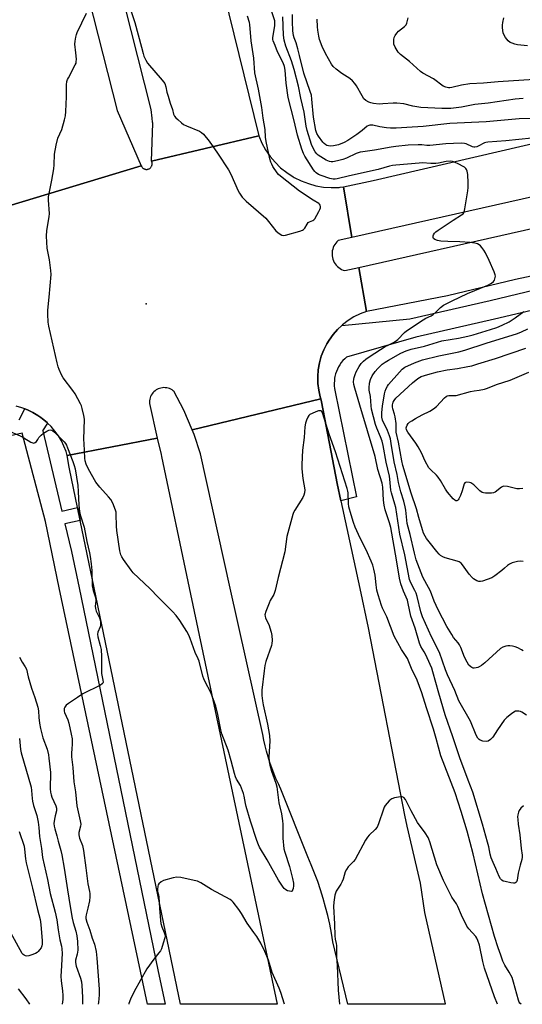
# Model space of a CAD drawing. Units: inches. Extents: x 1237770 to 1243770, y 561453 to 565453.
# Drawn here: x 1242233 to 1242444, y 561453 to 561866 of the extents above; entities that cross this region are included whole.
import ezdxf

# ---------------------------------------------------------------- set-up
doc = ezdxf.new("R2010")
doc.units = ezdxf.units.IN
doc.header["$MEASUREMENT"] = 0
for name, color, linetype in [('ELEV-Spot Elevation', 7, 'Continuous'), ('TRANS-Road', 130, 'Continuous'), ('TRANS-Street Sidewalk', 7, 'Continuous'), ('Undefined', 1, 'Continuous')]:
    doc.layers.add(name, color=color, linetype=linetype)

msp = doc.modelspace()

# ---------------------------------------------------------------- linework, layer by layer
at = {"layer": 'ELEV-Spot Elevation'}
msp.add_point((1242286.43, 561746.57, 564.79), dxfattribs=at)
at = {"layer": 'TRANS-Road'}
for points in [[(1242229.36, 562152.97), (1242239.62, 562118.54), (1242249.68, 562084.04), (1242257.55, 562056.46), (1242269.33, 562016.6), (1242283.78, 562020.37), (1242306.56, 561927.47), (1242333.66, 561817.01), (1242288.63, 561806.49), (1242289.19, 561822.37), (1242289.07, 561822.85), (1242288.91, 561824.4), (1242288.44, 561828.08), (1242263.28, 561927.58), (1242253.51, 561966.23), (1242247.2, 561990.62), (1242240.78, 562014.99), (1242234.25, 562039.32), (1242227.61, 562063.63)], [(1242227.85, 561993.09), (1242235.72, 561977.54), (1242238.09, 561970.5), (1242239.89, 561965.21), (1242244.73, 561949.88), (1242249.87, 561927.61), (1242252.96, 561914.23), (1242262.27, 561875), (1242274.2, 561827.62), (1242284.37, 561804.49), (1242228.32, 561787.55)], [(1242228.32, 561787.55), (1242284.37, 561804.49), (1242284.38, 561804.45), (1242284.48, 561804.24), (1242284.6, 561804.04), (1242284.74, 561803.86), (1242284.9, 561803.69), (1242285.07, 561803.53), (1242285.25, 561803.39), (1242285.45, 561803.27), (1242285.66, 561803.18), (1242285.88, 561803.1), (1242286.1, 561803.04), (1242286.33, 561803.01), (1242286.56, 561803), (1242286.8, 561803.01), (1242287.02, 561803.04), (1242287.25, 561803.1), (1242287.47, 561803.18), (1242287.68, 561803.28), (1242287.87, 561803.39), (1242288.06, 561803.53), (1242288.23, 561803.69), (1242288.25, 561803.71), (1242288.41, 561803.88), (1242288.54, 561804.07), (1242288.66, 561804.27), (1242288.75, 561804.48), (1242288.83, 561804.7), (1242288.88, 561804.93), (1242288.91, 561805.15), (1242288.92, 561805.39), (1242288.91, 561805.62), (1242288.87, 561805.85), (1242288.81, 561806.07), (1242288.73, 561806.29), (1242288.63, 561806.49), (1242333.66, 561817.01), (1242334.94, 561814), (1242336.52, 561811.14), (1242338.37, 561808.45), (1242340.47, 561805.95), (1242342.81, 561803.68), (1242345.36, 561801.64), (1242348.1, 561799.86), (1242348.48, 561799.64), (1242351.39, 561798.18), (1242354.44, 561797.01), (1242357.59, 561796.14), (1242360.81, 561795.59), (1242364.07, 561795.35), (1242367.33, 561795.43), (1242367.83, 561795.49), (1242369.12, 561795.62), (1242372.63, 561774.42), (1242366.92, 561773.14), (1242366.42, 561772.66), (1242365.95, 561772.12), (1242365.54, 561771.54), (1242365.18, 561770.92), (1242364.89, 561770.26), (1242364.66, 561769.58), (1242364.5, 561768.89), (1242364.41, 561768.18), (1242364.39, 561767.46), (1242364.44, 561766.74), (1242364.56, 561766.04), (1242364.57, 561766), (1242364.76, 561765.31), (1242365.02, 561764.64), (1242365.34, 561764), (1242365.72, 561763.4), (1242366.16, 561762.83), (1242366.66, 561762.31), (1242367.2, 561761.85), (1242367.79, 561761.43), (1242368.41, 561761.08), (1242369.07, 561760.79), (1242369.75, 561760.57), (1242375.61, 561761.89), (1242378.85, 561743.41), (1242376.15, 561742.4), (1242373.55, 561741.12), (1242371.1, 561739.6), (1242368.81, 561737.85), (1242368.43, 561737.5), (1242366.7, 561735.88), (1242364.79, 561733.71), (1242363.11, 561731.37), (1242362.22, 561729.9), (1242360.92, 561727.32), (1242359.88, 561724.63), (1242359.11, 561721.85), (1242358.61, 561719.01), (1242358.4, 561716.13), (1242358.47, 561713.24), (1242358.82, 561710.38), (1242359.45, 561707.56), (1242359.65, 561706.85), (1242305.76, 561693.73), (1242302.2, 561701.97), (1242297.96, 561710), (1242297.78, 561710.15), (1242297.28, 561710.5), (1242296.75, 561710.81), (1242296.5, 561710.92), (1242296.19, 561711.05), (1242295.62, 561711.25), (1242295.02, 561711.38), (1242294.41, 561711.46), (1242293.8, 561711.47), (1242293.2, 561711.43), (1242292.59, 561711.32), (1242292.01, 561711.16), (1242291.44, 561710.94), (1242291.15, 561710.8), (1242290.62, 561710.5), (1242290.12, 561710.15), (1242289.65, 561709.75), (1242289.24, 561709.31), (1242288.86, 561708.83), (1242288.54, 561708.31), (1242288.26, 561707.77), (1242288.04, 561707.2), (1242287.88, 561706.61), (1242287.78, 561706.01), (1242287.73, 561705.4), (1242287.75, 561704.79), (1242291.08, 561690.27), (1242253.28, 561682.96), (1242252.78, 561684.65), (1242251.91, 561686.95), (1242250.84, 561689.16), (1242249.58, 561691.27), (1242248.15, 561693.27), (1242246.56, 561695.14), (1242245.05, 561696.64), (1242244.81, 561696.87), (1242242.93, 561698.45), (1242242.28, 561698.91), (1242240.91, 561699.86), (1242238.79, 561701.1), (1242236.57, 561702.15), (1242235.55, 561702.53), (1242234.26, 561703.01), (1242231.9, 561703.68)], [(1242476.48, 561797.77), (1242372.63, 561774.42), (1242369.12, 561795.62), (1242381.64, 561798.28), (1242466.12, 561817.91)], [(1242470.26, 561763), (1242441.38, 561756.79), (1242412.78, 561749.97), (1242378.85, 561743.41), (1242375.61, 561761.89), (1242479.31, 561785.2)]]:
    msp.add_lwpolyline(points, dxfattribs=at)
for points in [[(1242368.14, 561664.02), (1242375.98, 561627.3), (1242379.5, 561610.81), (1242394.84, 561532.28), (1242395.76, 561527.62), (1242401.4, 561503.66), (1242403.23, 561491.43), (1242411.9, 561453.17), (1242411.94, 561452.92), (1242370.96, 561452.92), (1242364.74, 561479.13), (1242364.13, 561482.81), (1242363.42, 561486.47), (1242362.61, 561490.1), (1242361.7, 561493.71), (1242360.69, 561497.3), (1242359.58, 561500.86), (1242358.38, 561504.39), (1242357.08, 561507.88), (1242355.68, 561511.33), (1242354.19, 561514.75), (1242342.91, 561543.16), (1242341.85, 561545.34), (1242340.85, 561547.55), (1242339.93, 561549.8), (1242339.07, 561552.07), (1242338.27, 561554.36), (1242337.55, 561556.67), (1242336.89, 561559.01), (1242336.3, 561561.36), (1242335.78, 561563.73), (1242335.34, 561566.11), (1242321.71, 561627.43), (1242309.19, 561683.77), (1242306.6, 561691.78), (1242305.76, 561693.73), (1242359.65, 561706.85), (1242359.9, 561705.59), (1242366.59, 561671.3)], [(1242258.71, 561655.8), (1242257.59, 561661.2), (1242254.23, 561677.44), (1242254.15, 561678.13), (1242253.28, 561682.96), (1242291.08, 561690.27), (1242292.65, 561683.42), (1242292.83, 561682.66), (1242304.49, 561627.48), (1242341.38, 561452.93), (1242300.74, 561452.93), (1242264.56, 561627.58)]]:
    msp.add_lwpolyline(points, close=True, dxfattribs=at)
at = {"layer": 'TRANS-Street Sidewalk'}
for points in [[(1242455.25, 561745.56, 0), (1242432.6, 561740.15, 0), (1242399.59, 561732.6, 0), (1242370.48, 561724.31, 0), (1242369.69, 561723.59, 0), (1242368.94, 561722.82, 0), (1242368.26, 561721.99, 0), (1242367.64, 561721.11, 0), (1242367.09, 561720.19, 0), (1242366.61, 561719.23, 0), (1242366.2, 561718.24, 0), (1242365.86, 561717.22, 0), (1242365.61, 561716.18, 0), (1242365.47, 561715.45, 0), (1242365.35, 561714.38, 0), (1242365.31, 561713.31, 0), (1242365.34, 561712.23, 0), (1242365.46, 561711.17, 0), (1242365.58, 561710.44, 0), (1242374.7, 561665.73, 0), (1242368.14, 561664.02, 0), (1242366.59, 561671.3, 0), (1242359.9, 561705.59, 0), (1242359.65, 561706.85, 0), (1242359.45, 561707.56, 0), (1242358.82, 561710.38, 0), (1242358.47, 561713.24, 0), (1242358.4, 561716.13, 0), (1242358.61, 561719.01, 0), (1242359.11, 561721.85, 0), (1242359.88, 561724.63, 0), (1242360.92, 561727.32, 0), (1242362.22, 561729.9, 0), (1242363.11, 561731.37, 0), (1242364.79, 561733.71, 0), (1242366.7, 561735.88, 0), (1242368.43, 561737.5, 0), (1242397, 561740.35, 0), (1242430.75, 561748.07, 0), (1242453.31, 561753.46, 0)], [(1242233.1, 561697.98, 0), (1242235.55, 561702.53, 0), (1242236.57, 561702.15, 0), (1242238.79, 561701.1, 0), (1242240.91, 561699.86, 0), (1242242.28, 561698.91, 0), (1242242.93, 561698.45, 0), (1242244.81, 561696.87, 0), (1242245.05, 561696.64, 0), (1242242.95, 561693.42, 0), (1242243.05, 561693.33, 0), (1242251.06, 561659.7, 0), (1242257.59, 561661.2, 0), (1242258.71, 561655.8, 0), (1242252.34, 561654.34, 0), (1242255.08, 561642.84, 0), (1242258.23, 561627.59, 0), (1242291.33, 561467.33, 0), (1242294.42, 561452.93, 0), (1242286.98, 561452.93, 0), (1242249.97, 561627.61, 0), (1242244.1, 561655.33, 0), (1242234.42, 561692.35, 0), (1242218.25, 561688.78, 0)]]:
    msp.add_polyline3d(points, dxfattribs=at)
at = {"layer": 'Undefined'}
for points, elevation in [([(1242444.65, 561536.13), (1242443.61, 561535.13), (1242442.95, 561534.23), (1242442.63, 561533.43), (1242442.34, 561532.3), (1242442.24, 561531.46), (1242442.27, 561530.37), (1242442.47, 561528.43), (1242443.16, 561524.02), (1242443.76, 561518.28), (1242444.14, 561515.43), (1242444.18, 561514.58), (1242444.03, 561513.7), (1242443.25, 561511.32), (1242442.82, 561509.62), (1242442.46, 561507.89), (1242442.03, 561504.98), (1242441.74, 561504.25), (1242441.45, 561503.94), (1242441.03, 561503.77), (1242440.52, 561503.74), (1242439.38, 561503.88), (1242437.05, 561504.36), (1242436.22, 561504.61), (1242435.55, 561505), (1242435.06, 561505.56), (1242434.52, 561506.54), (1242433.13, 561509.82), (1242431.91, 561512.4), (1242431.15, 561514.32), (1242430.72, 561515.85), (1242430.11, 561518.91), (1242429.57, 561520.94), (1242427.44, 561528.43), (1242423.4, 561541.88), (1242421.54, 561546.94), (1242417.95, 561556.2), (1242415.12, 561565.03), (1242411.91, 561574.33), (1242409.16, 561583.34), (1242406.7, 561592.32), (1242406.21, 561593.89), (1242405.55, 561595.46), (1242403.68, 561599.44), (1242403, 561600.74), (1242401.67, 561602.97), (1242401.07, 561604.37), (1242399.24, 561610.67), (1242397.45, 561615.73), (1242396.34, 561620.99), (1242395.97, 561622.41), (1242394.32, 561626.21), (1242393.27, 561629.28), (1242392.74, 561631.55), (1242391.48, 561639.24), (1242388.98, 561652.9), (1242388.5, 561654.77), (1242386.71, 561660.23), (1242386.21, 561662.17), (1242385.94, 561664.33), (1242385.65, 561669.8), (1242385.4, 561671.44), (1242383.66, 561677.14), (1242382.44, 561682.54), (1242376.1, 561704.07), (1242373.89, 561711.2), (1242373.53, 561712.85), (1242373.45, 561713.93), (1242373.5, 561715), (1242373.63, 561715.78), (1242374.03, 561717.05), (1242374.5, 561718.07), (1242375.83, 561720.38), (1242376.64, 561721.61), (1242377.52, 561722.59), (1242378.54, 561723.45), (1242380.38, 561724.71), (1242386.68, 561728.69), (1242387.87, 561729.33), (1242390.23, 561730.4), (1242390.92, 561730.8), (1242391.99, 561731.72), (1242394.79, 561734.58), (1242395.68, 561735.33), (1242402.67, 561739.96), (1242403.68, 561740.55), (1242405.92, 561741.64), (1242406.85, 561742.2), (1242408.1, 561743.23), (1242409.88, 561745.11), (1242411.13, 561746.02), (1242414.78, 561747.9), (1242421.23, 561751.01), (1242429.76, 561754.51), (1242431.29, 561755.28), (1242432.07, 561755.92), (1242432.52, 561756.57), (1242432.85, 561757.63), (1242432.89, 561758.17), (1242432.81, 561758.71), (1242432.33, 561760.06), (1242430.24, 561764.85), (1242428.71, 561767.95), (1242428.01, 561769.17), (1242427.24, 561770.3), (1242426.72, 561770.92), (1242426.11, 561771.41), (1242425.39, 561771.73), (1242424.34, 561772.03), (1242422.33, 561772.32), (1242417.99, 561772.66), (1242413.03, 561772.7), (1242410.09, 561772.92), (1242408.64, 561773.22), (1242407.57, 561773.56), (1242406.97, 561773.97), (1242406.79, 561774.37), (1242406.76, 561775.09), (1242406.89, 561775.57), (1242407.34, 561776.22), (1242407.96, 561776.8), (1242408.87, 561777.48), (1242411.48, 561779.13), (1242415.22, 561781.71), (1242418.75, 561783.87), (1242419.36, 561784.39), (1242419.77, 561785.01), (1242420.14, 561786.39), (1242421.34, 561794.03), (1242421.49, 561795.45), (1242421.55, 561797.38), (1242421.34, 561800.9), (1242421.1, 561802.26), (1242420.82, 561802.95), (1242420.52, 561803.38), (1242419.94, 561803.93), (1242419.46, 561804.25), (1242417.64, 561805.19), (1242415.78, 561806.04), (1242414.98, 561806.28), (1242413.92, 561806.4), (1242412.3, 561806.3), (1242409.03, 561805.63), (1242407.91, 561805.48), (1242405.81, 561805.5), (1242402.4, 561805.68), (1242400.91, 561805.66), (1242391.17, 561804.77), (1242389.69, 561804.6), (1242388.52, 561804.37), (1242383.74, 561803.01), (1242371.69, 561800.34), (1242366.55, 561798.96), (1242365.68, 561798.82), (1242364.89, 561798.82), (1242363.4, 561799.15), (1242359.85, 561800.37), (1242358.69, 561800.88), (1242357.76, 561801.5), (1242357.15, 561802.12), (1242356.66, 561802.8), (1242353.03, 561808.48), (1242352.37, 561809.65), (1242351.69, 561811.5), (1242349.9, 561817.34), (1242348.51, 561823.28), (1242346.02, 561833.11), (1242345.07, 561839.12), (1242344.73, 561844.62), (1242344.5, 561846.16), (1242343.91, 561847.71), (1242341.5, 561852.34), (1242340.52, 561854.98), (1242339.64, 561856.95), (1242339.56, 561857.47), (1242339.6, 561858.29), (1242340.4, 561863.24), (1242340.44, 561864.29), (1242340.33, 561865.3), (1242338.74, 561870.24)], 566), ([(1242446.39, 561854.78), (1242442.14, 561855.24), (1242441, 561855.49), (1242439.89, 561855.85), (1242439.12, 561856.23), (1242438.28, 561856.96), (1242437.17, 561858.27), (1242436.57, 561859.22), (1242436.23, 561860.3), (1242435.9, 561862.3), (1242435.87, 561863.43), (1242436.03, 561864.55), (1242436.45, 561866.5)], 576), ([(1242233.26, 561564.35), (1242233.66, 561559.78), (1242233.93, 561558.38), (1242238.14, 561543.92), (1242238.34, 561542.56), (1242238.51, 561539.26), (1242238.65, 561538.16), (1242239.14, 561536.3), (1242240.49, 561532.09), (1242241.05, 561529.27), (1242241.34, 561527.01), (1242241.61, 561523.29), (1242242.46, 561518.2), (1242242.89, 561514.48), (1242245.06, 561505.29), (1242246.19, 561499.39), (1242248.29, 561491.52), (1242248.89, 561488.34), (1242249.45, 561484.08), (1242249.86, 561481.57), (1242250.2, 561479.92), (1242250.86, 561477.34), (1242251.06, 561476.23), (1242251.17, 561474.24), (1242250.71, 561466.83), (1242250.65, 561464.78), (1242250.75, 561462.71), (1242251.35, 561458.53), (1242251.48, 561456.58), (1242251.47, 561454.91), (1242251.2, 561452.94)], 568), ([(1242233.15, 561525.36), (1242235.16, 561519.28), (1242235.41, 561517.96), (1242235.73, 561513.94), (1242236.03, 561512.19), (1242238.78, 561501.59), (1242240.87, 561492.71), (1242241.94, 561488.54), (1242242.27, 561486.33), (1242242.82, 561479.54), (1242242.83, 561478.19), (1242242.66, 561477.4), (1242242.3, 561476.65), (1242241.67, 561475.7), (1242241.13, 561475.06), (1242240.69, 561474.7), (1242239.91, 561474.28), (1242237.95, 561473.48), (1242237.11, 561473.21), (1242236.28, 561473.1), (1242235.81, 561473.18), (1242235.17, 561473.49), (1242234.77, 561473.83), (1242234.42, 561474.27), (1242229.68, 561482.95)], 570), ([(1242237.66, 561452.94), (1242236.03, 561455.26), (1242232.81, 561459.38)], 568)]:
    msp.add_lwpolyline(points, dxfattribs=dict(at, elevation=elevation))
for points in [[(1242277.18, 561877.93, 564), (1242281.66, 561864.56, 564), (1242284.48, 561854.25, 564), (1242285.14, 561851.51, 564), (1242285.47, 561850.51, 564), (1242286.28, 561848.76, 564), (1242287.03, 561847.58, 564), (1242293.18, 561840.38, 564), (1242294.22, 561838.96, 564), (1242294.72, 561837.64, 564), (1242295.13, 561835.36, 564), (1242295.58, 561833.71, 564), (1242296.52, 561830.69, 564), (1242297.45, 561828.09, 564), (1242297.87, 561826.15, 564), (1242298.29, 561825.3, 564), (1242298.79, 561824.67, 564), (1242299.62, 561823.87, 564), (1242301.16, 561822.54, 564), (1242302.08, 561821.85, 564), (1242303.38, 561821.2, 564), (1242308.76, 561818.95, 564), (1242309.65, 561818.44, 564), (1242310.44, 561817.72, 564), (1242312.78, 561814.79, 564), (1242316.35, 561809.86, 564), (1242320.97, 561802.75, 564), (1242321.94, 561800.96, 564), (1242324.97, 561794.04, 564), (1242325.55, 561793.03, 564), (1242326.73, 561791.38, 564), (1242327.48, 561790.48, 564), (1242328.32, 561789.66, 564), (1242336.55, 561782.49, 564), (1242337.71, 561781.18, 564), (1242340.78, 561777.23, 564), (1242341.64, 561776.47, 564), (1242342.58, 561775.83, 564), (1242343.31, 561775.45, 564), (1242343.81, 561775.31, 564), (1242344.91, 561775.39, 564), (1242350.88, 561777.1, 564), (1242351.97, 561777.49, 564), (1242352.45, 561777.75, 564), (1242353, 561778.32, 564), (1242353.91, 561780.06, 564), (1242354.37, 561780.71, 564), (1242354.9, 561781.05, 564), (1242356.39, 561781.58, 564), (1242356.79, 561781.88, 564), (1242357.14, 561782.29, 564), (1242358.85, 561785.35, 564), (1242359.23, 561786.14, 564), (1242359.48, 561786.92, 564), (1242359.49, 561787.44, 564), (1242359.36, 561787.92, 564), (1242359.11, 561788.37, 564), (1242358.78, 561788.73, 564), (1242356.49, 561790.05, 564), (1242350.68, 561793.81, 564), (1242342.79, 561800.09, 564), (1242341.9, 561800.86, 564), (1242341.31, 561801.5, 564), (1242339.61, 561804.16, 564), (1242339.06, 561805.16, 564), (1242338.72, 561805.96, 564), (1242338.34, 561807.4, 564), (1242336.77, 561814.71, 564), (1242336.5, 561816.43, 564), (1242336.36, 561819.67, 564), (1242335.53, 561824.48, 564), (1242334.96, 561828.91, 564), (1242333.57, 561836.68, 564), (1242332.06, 561843.52, 564), (1242331.51, 561849.65, 564), (1242330.51, 561856.84, 564), (1242329.88, 561863.77, 564), (1242329.71, 561864.61, 564), (1242328.94, 561867.3, 564)], [(1242443.76, 561452.92, 564), (1242443.2, 561453.46, 564), (1242442.93, 561453.88, 564), (1242442.62, 561454.63, 564), (1242440.56, 561462.2, 564), (1242439.9, 561464.13, 564), (1242438.76, 561466.46, 564), (1242436.83, 561469.37, 564), (1242435.97, 561471.05, 564), (1242435.19, 561473.53, 564), (1242434.06, 561476.53, 564), (1242432.49, 561481.28, 564), (1242427.46, 561499.19, 564), (1242424.52, 561511.86, 564), (1242423.61, 561516.07, 564), (1242421.07, 561525.55, 564), (1242418.55, 561533.81, 564), (1242416.08, 561541.54, 564), (1242410.08, 561557.13, 564), (1242408.11, 561564.38, 564), (1242406.92, 561568.27, 564), (1242403.96, 561577.28, 564), (1242402.11, 561583.57, 564), (1242400.16, 561588.76, 564), (1242397.72, 561593.74, 564), (1242396.01, 561597.87, 564), (1242393.59, 561601.68, 564), (1242390.45, 561607.29, 564), (1242387.39, 561615.32, 564), (1242385.6, 561619.06, 564), (1242385.15, 561620.17, 564), (1242383.76, 561624.62, 564), (1242383.24, 561626.58, 564), (1242382.83, 561628.83, 564), (1242382.41, 561632.86, 564), (1242381.91, 561635.38, 564), (1242381.48, 561637.04, 564), (1242380.85, 561638.67, 564), (1242378.75, 561643.48, 564), (1242376.25, 561648.34, 564), (1242374.15, 561652.96, 564), (1242373.41, 561654.87, 564), (1242372.37, 561658.17, 564), (1242371.48, 561661.46, 564), (1242371.32, 561662.91, 564), (1242371.15, 561667.32, 564), (1242371.05, 561668.08, 564), (1242370.77, 561669.19, 564), (1242365.86, 561684.63, 564), (1242363.11, 561691.96, 564), (1242360.55, 561700.56, 564), (1242360.12, 561701.43, 564), (1242359.82, 561701.7, 564), (1242359.43, 561701.82, 564), (1242358.69, 561701.72, 564), (1242357.63, 561701.36, 564), (1242356.03, 561700.7, 564), (1242355.07, 561700.16, 564), (1242354.69, 561699.79, 564), (1242354.25, 561699.11, 564), (1242353.67, 561697.84, 564), (1242353.2, 561696.52, 564), (1242352.97, 561695.08, 564), (1242352.7, 561690.62, 564), (1242352.02, 561685.23, 564), (1242351.64, 561679.2, 564), (1242351.71, 561677.46, 564), (1242352.06, 561673.41, 564), (1242352.91, 561668.7, 564), (1242352.84, 561667.43, 564), (1242352.56, 561666.39, 564), (1242352.13, 561665.39, 564), (1242348.76, 561660.12, 564), (1242348.21, 561659.13, 564), (1242347.88, 561658.32, 564), (1242345.47, 561649.08, 564), (1242344.54, 561642.61, 564), (1242341.83, 561631.82, 564), (1242340.59, 561626.38, 564), (1242340, 561624.81, 564), (1242338.48, 561622.18, 564), (1242337.98, 561621.14, 564), (1242336.61, 561617.57, 564), (1242336.25, 561616.19, 564), (1242336.26, 561615.65, 564), (1242336.47, 561614.85, 564), (1242337.8, 561612.19, 564), (1242338.89, 561608.91, 564), (1242339.19, 561607.5, 564), (1242339.23, 561605.44, 564), (1242339.12, 561604.26, 564), (1242338.92, 561603.4, 564), (1242336.62, 561596.61, 564), (1242336.22, 561594.99, 564), (1242335.9, 561592.8, 564), (1242334.99, 561584.64, 564), (1242334.9, 561583.48, 564), (1242334.93, 561582.36, 564), (1242335.17, 561580.14, 564), (1242335.45, 561578.45, 564), (1242337.28, 561570.37, 564), (1242338.17, 561565.68, 564), (1242338.26, 561563.2, 564), (1242337.88, 561556.69, 564), (1242337.99, 561554.59, 564), (1242338.3, 561553.16, 564), (1242339.02, 561550.63, 564), (1242340.74, 561545.7, 564), (1242341.17, 561544.17, 564), (1242342.07, 561537.42, 564), (1242343.16, 561532.75, 564), (1242343.63, 561529.9, 564), (1242343.71, 561528.45, 564), (1242343.73, 561522.58, 564), (1242344.22, 561518.16, 564), (1242344.59, 561516.71, 564), (1242346.53, 561510.66, 564), (1242347.81, 561505.61, 564), (1242348.17, 561503.72, 564), (1242348.21, 561502.6, 564), (1242348.07, 561501.46, 564), (1242347.86, 561500.72, 564), (1242347.6, 561500.38, 564), (1242347.21, 561500.26, 564), (1242346.47, 561500.3, 564), (1242345.69, 561500.5, 564), (1242344.95, 561500.85, 564), (1242344.35, 561501.41, 564), (1242343.82, 561502.07, 564), (1242341.94, 561504.93, 564), (1242337.13, 561513.56, 564), (1242334.01, 561518.83, 564), (1242333.51, 561519.84, 564), (1242332.78, 561521.61, 564), (1242330.12, 561529.77, 564), (1242328.33, 561535.91, 564), (1242328.02, 561537.16, 564), (1242327.54, 561540.25, 564), (1242327.26, 561541.37, 564), (1242325.95, 561544.71, 564), (1242324.29, 561547.34, 564), (1242323.82, 561548.29, 564), (1242323.4, 561549.68, 564), (1242322.08, 561555.06, 564), (1242320.84, 561559.43, 564), (1242318.17, 561566.37, 564), (1242317.75, 561568.06, 564), (1242316.51, 561574.45, 564), (1242315.59, 561577.89, 564), (1242313.55, 561583.68, 564), (1242311.14, 561588.12, 564), (1242310.55, 561589.42, 564), (1242310.21, 561590.45, 564), (1242308.57, 561596.73, 564), (1242308.19, 561597.72, 564), (1242306.91, 561600.44, 564), (1242304.91, 561606.34, 564), (1242304.37, 561607.71, 564), (1242303.5, 561609.21, 564), (1242300.51, 561613.86, 564), (1242298.96, 561615.96, 564), (1242297.39, 561617.67, 564), (1242291.57, 561623.45, 564), (1242287.97, 561627.31, 564), (1242280.94, 561633.89, 564), (1242280.06, 561634.98, 564), (1242276.95, 561639.37, 564), (1242276.16, 561640.57, 564), (1242275.78, 561641.33, 564), (1242275.37, 561643.04, 564), (1242274.1, 561651.59, 564), (1242273.98, 561653.36, 564), (1242273.87, 561658.38, 564), (1242273.78, 561659.25, 564), (1242273.58, 561660.09, 564), (1242272.36, 561663.04, 564), (1242271.53, 561664.54, 564), (1242270.61, 561665.64, 564), (1242266.9, 561669.68, 564), (1242265.22, 561671.89, 564), (1242262.17, 561677.36, 564), (1242261.26, 561679.46, 564), (1242260.84, 561680.8, 564), (1242260.66, 561681.92, 564), (1242260.33, 561688, 564), (1242260.31, 561689.75, 564), (1242260.52, 561698.3, 564), (1242260.29, 561699.77, 564), (1242259.56, 561702.67, 564), (1242259.22, 561703.82, 564), (1242258.88, 561704.64, 564), (1242256.6, 561708.85, 564), (1242255.63, 561710.31, 564), (1242251.53, 561715.54, 564), (1242250.83, 561716.84, 564), (1242249.9, 561719.03, 564), (1242249.52, 561720.14, 564), (1242249.1, 561721.82, 564), (1242245.6, 561737.21, 564), (1242245.29, 561738.98, 564), (1242245.11, 561742.26, 564), (1242245.12, 561744.03, 564), (1242245.69, 561749.42, 564), (1242246.53, 561758.85, 564), (1242246.42, 561760.63, 564), (1242245.85, 561765.06, 564), (1242244.88, 561769.98, 564), (1242244.64, 561774.99, 564), (1242244.7, 561777.33, 564), (1242245.69, 561783.11, 564), (1242245.85, 561784.55, 564), (1242245.4, 561790.04, 564), (1242245.45, 561791.49, 564), (1242246.88, 561798.52, 564), (1242247.65, 561803.17, 564), (1242247.83, 561804.94, 564), (1242247.95, 561809.43, 564), (1242248.67, 561813.19, 564), (1242249.34, 561816.06, 564), (1242250.97, 561819.76, 564), (1242252.18, 561823.78, 564), (1242252.6, 561825.51, 564), (1242252.75, 561827.27, 564), (1242252.98, 561833.46, 564), (1242253, 561838.51, 564), (1242253.13, 561839.86, 564), (1242253.38, 561840.65, 564), (1242253.75, 561841.43, 564), (1242256.66, 561846.76, 564), (1242256.98, 561847.54, 564), (1242257.1, 561848.09, 564), (1242257.13, 561849.25, 564), (1242256.96, 561851.91, 564), (1242256.53, 561855.55, 564), (1242256.59, 561856.69, 564), (1242256.88, 561858.41, 564), (1242257.17, 561859.53, 564), (1242257.49, 561860.36, 564), (1242261.39, 561868.44, 564)], [(1242448.2, 561816.14, 568), (1242437.29, 561814.97, 568), (1242429.8, 561814.47, 568), (1242428.95, 561814.32, 568), (1242428.41, 561814.14, 568), (1242425.74, 561812.66, 568), (1242425.08, 561812.42, 568), (1242424.34, 561812.3, 568), (1242423.88, 561812.32, 568), (1242423.24, 561812.46, 568), (1242420.66, 561813.69, 568), (1242419.91, 561813.87, 568), (1242418.85, 561813.95, 568), (1242415.36, 561813.91, 568), (1242412.15, 561813.73, 568), (1242405.35, 561812.99, 568), (1242404.22, 561813.01, 568), (1242401.99, 561813.26, 568), (1242400.56, 561813.26, 568), (1242396.27, 561813.1, 568), (1242391.13, 561812.63, 568), (1242389.23, 561812.37, 568), (1242382.23, 561810.98, 568), (1242377.32, 561810.37, 568), (1242376.18, 561810.17, 568), (1242374.51, 561809.63, 568), (1242370.44, 561807.75, 568), (1242368.94, 561807.16, 568), (1242366.65, 561806.54, 568), (1242364.65, 561806.21, 568), (1242364.07, 561806.19, 568), (1242363.31, 561806.29, 568), (1242361.95, 561806.85, 568), (1242358.63, 561809, 568), (1242358.01, 561809.53, 568), (1242357.33, 561810.32, 568), (1242356.58, 561811.55, 568), (1242355.71, 561813.42, 568), (1242353.96, 561819.31, 568), (1242353.55, 561821.08, 568), (1242352.65, 561826.94, 568), (1242351.29, 561832.89, 568), (1242350.27, 561837.93, 568), (1242348.52, 561844.83, 568), (1242347.44, 561848.46, 568), (1242344.98, 561854.6, 568), (1242344.31, 561857.13, 568), (1242343.97, 561859.33, 568), (1242343.69, 561866.95, 568)], [(1242453.62, 561824.43, 570), (1242442.84, 561824.15, 570), (1242429.05, 561822.99, 570), (1242413.74, 561822.27, 570), (1242402.58, 561820.92, 570), (1242395.78, 561820.59, 570), (1242391.25, 561820.22, 570), (1242388.95, 561820.22, 570), (1242387.24, 561820.35, 570), (1242384.45, 561820.79, 570), (1242381.47, 561821.49, 570), (1242380.25, 561821.54, 570), (1242379.79, 561821.43, 570), (1242379.13, 561821.09, 570), (1242377.06, 561819.36, 570), (1242374.75, 561817.61, 570), (1242371.01, 561815.07, 570), (1242369.49, 561814.24, 570), (1242367.03, 561813.31, 570), (1242364.94, 561812.9, 570), (1242363.79, 561812.78, 570), (1242362.94, 561812.8, 570), (1242362.23, 561812.99, 570), (1242361.76, 561813.27, 570), (1242361.13, 561813.79, 570), (1242360.57, 561814.41, 570), (1242358.65, 561816.87, 570), (1242357.97, 561818.03, 570), (1242357.55, 561819.3, 570), (1242356.64, 561824.87, 570), (1242355.96, 561832.45, 570), (1242355.71, 561834.1, 570), (1242355.25, 561835.66, 570), (1242352.52, 561843.37, 570), (1242350.79, 561850.69, 570), (1242350.05, 561853.53, 570), (1242349.31, 561856.08, 570), (1242348.52, 561858.12, 570), (1242348.23, 561859.07, 570), (1242347.99, 561861.09, 570), (1242347.83, 561864.97, 570), (1242347.83, 561868, 570)], [(1242449.16, 561840.71, 574), (1242434.03, 561839.66, 574), (1242427.98, 561839.16, 574), (1242422.13, 561838.93, 574), (1242418.7, 561838.32, 574), (1242414.67, 561837.31, 574), (1242413.8, 561837.21, 574), (1242413.23, 561837.24, 574), (1242412.1, 561837.49, 574), (1242411.06, 561837.93, 574), (1242406.88, 561840.91, 574), (1242402.45, 561843.34, 574), (1242401.53, 561844.07, 574), (1242396.81, 561848.29, 574), (1242393.16, 561851.11, 574), (1242392.17, 561852.15, 574), (1242390.93, 561854.18, 574), (1242390.37, 561855.5, 574), (1242390.24, 561856.59, 574), (1242390.3, 561857.44, 574), (1242390.48, 561858.26, 574), (1242390.85, 561859.06, 574), (1242391.5, 561860.05, 574), (1242392.28, 561860.93, 574), (1242394.8, 561862.86, 574), (1242395.48, 561863.63, 574), (1242395.76, 561864.33, 574), (1242396.25, 561866.56, 574)], [(1242444.51, 561832.67, 572), (1242441.25, 561832.38, 572), (1242429.92, 561830.69, 572), (1242424.35, 561830.22, 572), (1242418.64, 561829.12, 572), (1242414.25, 561828.57, 572), (1242412.58, 561828.46, 572), (1242410.4, 561828.5, 572), (1242401.63, 561828.96, 572), (1242398.29, 561829.51, 572), (1242394.48, 561830.42, 572), (1242391.53, 561830.79, 572), (1242390.06, 561830.81, 572), (1242385.67, 561830.41, 572), (1242384.21, 561830.37, 572), (1242381.73, 561830.66, 572), (1242380.64, 561830.91, 572), (1242379.84, 561831.18, 572), (1242378.58, 561831.88, 572), (1242377.77, 561832.64, 572), (1242377, 561833.8, 572), (1242374.66, 561838.07, 572), (1242373.94, 561839, 572), (1242372.93, 561840.09, 572), (1242371.83, 561841.07, 572), (1242368.46, 561843.26, 572), (1242366.16, 561845, 572), (1242364.86, 561846.14, 572), (1242364.15, 561847.04, 572), (1242361.57, 561851.61, 572), (1242360.26, 561854.55, 572), (1242359.19, 561857.39, 572), (1242358.85, 561858.78, 572), (1242358.4, 561861.34, 572), (1242358.26, 561862.78, 572), (1242358.17, 561865.97, 572)], [(1242445.92, 561574.1, 568), (1242444.02, 561575.45, 568), (1242443.51, 561575.69, 568), (1242442.7, 561575.87, 568), (1242441.87, 561575.87, 568), (1242441.33, 561575.77, 568), (1242440.6, 561575.41, 568), (1242439.68, 561574.74, 568), (1242437.67, 561573.12, 568), (1242436.64, 561572.12, 568), (1242433.79, 561568.04, 568), (1242431.89, 561564.9, 568), (1242430.89, 561563.89, 568), (1242429.94, 561563.3, 568), (1242429.13, 561563.13, 568), (1242427.69, 561563.28, 568), (1242426.59, 561563.65, 568), (1242426.15, 561563.96, 568), (1242425.57, 561564.54, 568), (1242424.8, 561565.72, 568), (1242422.5, 561571.64, 568), (1242417.61, 561580.21, 568), (1242415.92, 561584.47, 568), (1242412.88, 561591.03, 568), (1242412.05, 561593.13, 568), (1242409.44, 561600.37, 568), (1242406.11, 561607, 568), (1242402.37, 561615.35, 568), (1242401.6, 561617.54, 568), (1242400.13, 561623.91, 568), (1242399.71, 561625.33, 568), (1242399.16, 561626.49, 568), (1242397.38, 561629.58, 568), (1242396.82, 561631.04, 568), (1242394.91, 561641.33, 568), (1242392.85, 561650.07, 568), (1242391.11, 561661.2, 568), (1242390.73, 561662.66, 568), (1242389.29, 561667.41, 568), (1242389.03, 561668.55, 568), (1242388.85, 561669.97, 568), (1242388.66, 561673.1, 568), (1242388.5, 561674.4, 568), (1242387.1, 561680.22, 568), (1242385.86, 561687.19, 568), (1242385.37, 561689.09, 568), (1242384.78, 561690.89, 568), (1242383.24, 561694.45, 568), (1242382.64, 561696.03, 568), (1242380.93, 561702.43, 568), (1242380.74, 561703.92, 568), (1242380.54, 561707.7, 568), (1242380.01, 561710.47, 568), (1242379.9, 561711.45, 568), (1242380.11, 561713.34, 568), (1242380.57, 561714.92, 568), (1242381.23, 561716.44, 568), (1242382.48, 561718.3, 568), (1242383.57, 561719.57, 568), (1242385.42, 561721.26, 568), (1242386.68, 561722.18, 568), (1242388.1, 561723.04, 568), (1242393.24, 561725.89, 568), (1242395.46, 561726.94, 568), (1242397.61, 561727.63, 568), (1242403.17, 561728.93, 568), (1242410.45, 561731.16, 568), (1242417.44, 561732.28, 568), (1242421.38, 561733.12, 568), (1242423.55, 561733.67, 568), (1242430.89, 561735.86, 568), (1242433.58, 561736.76, 568), (1242435.7, 561737.61, 568), (1242438.64, 561739.03, 568), (1242441.24, 561740.68, 568), (1242444.78, 561743.37, 568)], [(1242444.54, 561601.08, 570), (1242443.83, 561601.55, 570), (1242442.29, 561602.35, 570), (1242441.22, 561602.78, 570), (1242440.09, 561603.03, 570), (1242438.94, 561603.19, 570), (1242438.08, 561603.23, 570), (1242437.28, 561603.14, 570), (1242436.03, 561602.73, 570), (1242435.07, 561602.17, 570), (1242428.44, 561596.12, 570), (1242427.05, 561595.01, 570), (1242426.08, 561594.36, 570), (1242425.58, 561594.13, 570), (1242424.82, 561593.93, 570), (1242424.05, 561593.86, 570), (1242423.55, 561593.9, 570), (1242423.03, 561594.09, 570), (1242422.56, 561594.38, 570), (1242421.77, 561595.18, 570), (1242421.01, 561596.42, 570), (1242419.93, 561598.51, 570), (1242418.39, 561602.56, 570), (1242417.92, 561603.59, 570), (1242417.32, 561604.47, 570), (1242415.38, 561606.78, 570), (1242414.57, 561608.01, 570), (1242412.61, 561611.32, 570), (1242408.86, 561618.27, 570), (1242407.16, 561621.89, 570), (1242405.68, 561626.1, 570), (1242403.25, 561630.52, 570), (1242402.51, 561632.05, 570), (1242399.73, 561639.25, 570), (1242398.91, 561642.07, 570), (1242397.14, 561649.9, 570), (1242395.93, 561654.47, 570), (1242395.69, 561655.93, 570), (1242395.33, 561660.06, 570), (1242395.11, 561661.48, 570), (1242394.51, 561663.86, 570), (1242393.29, 561667.75, 570), (1242392.32, 561671.69, 570), (1242391.67, 561674.99, 570), (1242390.45, 561680.35, 570), (1242389.23, 561688.06, 570), (1242388.86, 561689.95, 570), (1242388.44, 561691.34, 570), (1242387.61, 561693.54, 570), (1242385.62, 561697.83, 570), (1242385.31, 561699.05, 570), (1242385.31, 561701.09, 570), (1242385.53, 561703.71, 570), (1242386.45, 561708.94, 570), (1242386.73, 561710.06, 570), (1242387.11, 561711.15, 570), (1242387.59, 561712.05, 570), (1242388.08, 561712.73, 570), (1242392.67, 561718.03, 570), (1242393.87, 561719.28, 570), (1242394.97, 561720.03, 570), (1242399.02, 561721.89, 570), (1242402.38, 561723.09, 570), (1242409.13, 561724.8, 570), (1242417.54, 561726.52, 570), (1242420.06, 561727.14, 570), (1242429.09, 561730.15, 570), (1242442.24, 561734.17, 570), (1242443.86, 561734.82, 570), (1242446.52, 561736.14, 570)], [(1242444.53, 561638.59, 572), (1242443.36, 561638.66, 572), (1242442.23, 561638.53, 572), (1242440.01, 561638.04, 572), (1242438.79, 561637.52, 572), (1242437.99, 561636.94, 572), (1242436.78, 561635.73, 572), (1242435.67, 561634.81, 572), (1242432.65, 561632.55, 572), (1242431.41, 561631.8, 572), (1242429.48, 561630.99, 572), (1242427.51, 561630.29, 572), (1242426.66, 561630.14, 572), (1242425.93, 561630.2, 572), (1242425.16, 561630.47, 572), (1242424.43, 561630.84, 572), (1242423.73, 561631.29, 572), (1242423.12, 561631.83, 572), (1242421.89, 561633.32, 572), (1242419.16, 561637.2, 572), (1242418.6, 561637.86, 572), (1242418.18, 561638.22, 572), (1242417.7, 561638.49, 572), (1242416.9, 561638.78, 572), (1242411.83, 561640.16, 572), (1242410.82, 561640.58, 572), (1242409.88, 561641.13, 572), (1242409.26, 561641.7, 572), (1242408.31, 561642.77, 572), (1242405.06, 561646.84, 572), (1242404.03, 561648.24, 572), (1242403.42, 561649.22, 572), (1242402.81, 561650.49, 572), (1242402.3, 561651.81, 572), (1242400.75, 561656.98, 572), (1242399.81, 561660.65, 572), (1242397.52, 561667.24, 572), (1242394.09, 561678.9, 572), (1242393.66, 561680.76, 572), (1242392.3, 561688.58, 572), (1242391.34, 561692.78, 572), (1242391.23, 561693.84, 572), (1242391.23, 561696.46, 572), (1242390.87, 561699.24, 572), (1242390.64, 561700.29, 572), (1242389.9, 561702.64, 572), (1242389.78, 561703.47, 572), (1242389.8, 561704.29, 572), (1242390.06, 561705.36, 572), (1242390.41, 561706.11, 572), (1242391.12, 561707.01, 572), (1242398.17, 561713.55, 572), (1242400.35, 561715.31, 572), (1242401.06, 561715.77, 572), (1242401.83, 561716.15, 572), (1242404.5, 561717.05, 572), (1242408.66, 561718.14, 572), (1242412.64, 561718.89, 572), (1242417.07, 561719.52, 572), (1242421.34, 561720.29, 572), (1242423.02, 561720.67, 572), (1242425.5, 561721.4, 572), (1242432.89, 561723.73, 572), (1242445.74, 561727.96, 572)], [(1242444.4, 561669.21, 574), (1242443.01, 561669.09, 574), (1242441.9, 561669.11, 574), (1242437.93, 561669.98, 574), (1242436.52, 561670.1, 574), (1242436.01, 561669.96, 574), (1242435.53, 561669.7, 574), (1242432.88, 561667.67, 574), (1242432.16, 561667.37, 574), (1242431.33, 561667.26, 574), (1242428.71, 561667.3, 574), (1242427.87, 561667.4, 574), (1242427.35, 561667.56, 574), (1242426.42, 561668.18, 574), (1242423.89, 561670.66, 574), (1242423.03, 561671.33, 574), (1242422.58, 561671.57, 574), (1242422.05, 561671.72, 574), (1242420.7, 561671.79, 574), (1242420.05, 561671.56, 574), (1242419.78, 561671.19, 574), (1242419, 561668.17, 574), (1242418.24, 561666.22, 574), (1242417.62, 561664.9, 574), (1242417.33, 561664.45, 574), (1242417.01, 561664.16, 574), (1242416.68, 561664.01, 574), (1242416.38, 561664, 574), (1242415.84, 561664.25, 574), (1242415.25, 561664.8, 574), (1242412.83, 561667.68, 574), (1242412.03, 561668.92, 574), (1242409.94, 561672.53, 574), (1242408.91, 561673.94, 574), (1242408.14, 561674.8, 574), (1242405.8, 561677.02, 574), (1242405.04, 561677.92, 574), (1242403.45, 561680.7, 574), (1242401.91, 561684.09, 574), (1242400.52, 561686.66, 574), (1242399.58, 561688.16, 574), (1242396.19, 561692.83, 574), (1242395.68, 561693.78, 574), (1242395.51, 561694.58, 574), (1242395.59, 561695.1, 574), (1242395.91, 561695.78, 574), (1242396.37, 561696.4, 574), (1242396.94, 561696.97, 574), (1242397.88, 561697.63, 574), (1242399.4, 561698.52, 574), (1242402.26, 561700.08, 574), (1242405.4, 561701.62, 574), (1242406.91, 561702.53, 574), (1242408.17, 561703.62, 574), (1242411.55, 561707.2, 574), (1242412.2, 561707.74, 574), (1242412.67, 561707.99, 574), (1242413.42, 561708.17, 574), (1242415.6, 561708.15, 574), (1242416.46, 561708.25, 574), (1242422.41, 561709.84, 574), (1242424.05, 561710.16, 574), (1242426.1, 561710.42, 574), (1242428.31, 561710.9, 574), (1242429.67, 561711.32, 574), (1242433.43, 561712.84, 574), (1242439.06, 561714.68, 574), (1242446.93, 561717.99, 574)], [(1242228.43, 561693.44, 564), (1242233.56, 561691.32, 564), (1242235.05, 561690.5, 564), (1242238.08, 561688.61, 564), (1242238.8, 561688.31, 564), (1242239.32, 561688.26, 564)], [(1242239.32, 561688.26, 564), (1242239.81, 561688.41, 564), (1242240.33, 561688.83, 564), (1242240.93, 561689.69, 564), (1242241.32, 561690.57, 564), (1242242.39, 561691.62, 564), (1242243.28, 561692.33, 564), (1242244.78, 561693.29, 564), (1242245.53, 561693.66, 564), (1242246.21, 561693.82, 564), (1242246.87, 561693.7, 564), (1242247.3, 561693.42, 564), (1242247.92, 561692.86, 564), (1242251.94, 561688.79, 564), (1242252.58, 561688.01, 564), (1242252.99, 561687.3, 564), (1242253.45, 561686.23, 564), (1242255.64, 561680.49, 564), (1242256.22, 561678.83, 564), (1242256.57, 561677.4, 564), (1242257.7, 561670.41, 564), (1242257.9, 561667.87, 564), (1242258.1, 561662.25, 564), (1242258.44, 561659.52, 564), (1242258.77, 561658.12, 564), (1242260.35, 561652.92, 564), (1242261.51, 561646.94, 564), (1242262.67, 561642.15, 564), (1242262.94, 561640.74, 564), (1242263.36, 561637.67, 564), (1242263.61, 561634.85, 564), (1242263.8, 561628.34, 564), (1242264.21, 561626.45, 564), (1242265.06, 561623.9, 564), (1242265.28, 561622.87, 564), (1242265.31, 561622.07, 564), (1242265.02, 561619.9, 564), (1242265.08, 561618.84, 564), (1242265.42, 561617.8, 564), (1242266.83, 561614.93, 564), (1242267.1, 561614.09, 564), (1242267.24, 561613.03, 564), (1242267.23, 561611.95, 564), (1242267.09, 561611.2, 564), (1242266.12, 561608.94, 564), (1242265.96, 561608.13, 564), (1242266.12, 561607.02, 564), (1242267.15, 561603.37, 564), (1242267.46, 561601.75, 564), (1242267.61, 561598.69, 564), (1242267.62, 561592.62, 564), (1242267.73, 561591.56, 564), (1242268.29, 561588.78, 564), (1242268.31, 561588.03, 564), (1242268.19, 561587.63, 564), (1242267.88, 561587.25, 564), (1242267.2, 561586.79, 564), (1242259.79, 561583.03, 564), (1242257.53, 561581.61, 564), (1242253.83, 561579.05, 564), (1242252.89, 561578.31, 564), (1242252.29, 561577.56, 564), (1242252.03, 561576.9, 564), (1242251.94, 561576.4, 564), (1242251.98, 561575.84, 564), (1242252.13, 561575.33, 564), (1242253.5, 561572.18, 564), (1242253.99, 561570.8, 564), (1242255, 561566.23, 564), (1242255.37, 561564.22, 564), (1242255.39, 561561.89, 564), (1242255.28, 561560.14, 564), (1242255.03, 561558.12, 564), (1242255.04, 561556.72, 564), (1242255.7, 561552.25, 564), (1242256.12, 561546.13, 564), (1242256.69, 561541.95, 564), (1242257.34, 561536.15, 564), (1242258.71, 561529.9, 564), (1242258.94, 561528.45, 564), (1242258.9, 561527.63, 564), (1242258.19, 561525.01, 564), (1242258.18, 561523.95, 564), (1242258.43, 561522.64, 564), (1242259.63, 561519.48, 564), (1242260.15, 561517.43, 564), (1242261.15, 561510.1, 564), (1242261.89, 561503.49, 564), (1242262.68, 561500.2, 564), (1242262.8, 561499.42, 564), (1242262.79, 561498.03, 564), (1242262.61, 561496.36, 564), (1242261.94, 561493.24, 564), (1242261.22, 561490.44, 564), (1242261.1, 561489.63, 564), (1242261.12, 561488.87, 564), (1242261.51, 561487.34, 564), (1242262.75, 561484.02, 564), (1242263.7, 561480.68, 564), (1242264.68, 561478.16, 564), (1242265.36, 561475.09, 564), (1242265.72, 561472.28, 564), (1242266.64, 561459.28, 564), (1242266.65, 561456.77, 564), (1242266.58, 561455.36, 564), (1242266.37, 561453.66, 564), (1242266.24, 561452.94, 564)], [(1242233.27, 561598.51, 566), (1242234.36, 561596.38, 566), (1242235.66, 561594.42, 566), (1242236.13, 561593.4, 566), (1242236.95, 561590.22, 566), (1242238.31, 561585.45, 566), (1242239.75, 561581.49, 566), (1242240.98, 561577.52, 566), (1242241.29, 561575.98, 566), (1242241.4, 561573.12, 566), (1242241.61, 561570.78, 566), (1242242.03, 561568.51, 566), (1242242.98, 561564.6, 566), (1242244.83, 561559.89, 566), (1242245.37, 561557.58, 566), (1242245.59, 561556.12, 566), (1242246.22, 561550.06, 566), (1242246.18, 561543.32, 566), (1242246.26, 561541.84, 566), (1242246.48, 561540.8, 566), (1242246.8, 561539.77, 566), (1242248.53, 561536.17, 566), (1242248.83, 561535.11, 566), (1242248.77, 561534.02, 566), (1242248.17, 561531.98, 566), (1242247.9, 561530.54, 566), (1242247.7, 561528.79, 566), (1242247.75, 561527.64, 566), (1242248.02, 561526.54, 566), (1242248.95, 561523.56, 566), (1242249.51, 561521.28, 566), (1242250.62, 561517.37, 566), (1242251.02, 561515.59, 566), (1242252.05, 561510.01, 566), (1242253.36, 561500.95, 566), (1242254.58, 561493.95, 566), (1242255.33, 561488.99, 566), (1242255.75, 561487.22, 566), (1242256.87, 561483.64, 566), (1242257.3, 561481.62, 566), (1242257.61, 561479.3, 566), (1242257.75, 561475.66, 566), (1242257.52, 561473.95, 566), (1242256.82, 561471.43, 566), (1242256.75, 561470.46, 566), (1242257.09, 561468.93, 566), (1242258.85, 561463.87, 566), (1242259.27, 561462.29, 566), (1242259.45, 561460.87, 566), (1242259.71, 561455.9, 566), (1242259.74, 561452.94, 566)], [(1242433.78, 561452.92, 562), (1242432.5, 561456.11, 562), (1242428.41, 561468.03, 562), (1242427.6, 561470.86, 562), (1242426.23, 561477.7, 562), (1242425.57, 561479.71, 562), (1242425.13, 561480.64, 562), (1242424.7, 561481.3, 562), (1242421.75, 561484.51, 562), (1242420.95, 561485.69, 562), (1242418.64, 561490.32, 562), (1242417.2, 561493.87, 562), (1242416.53, 561495.06, 562), (1242414.7, 561497.9, 562), (1242411.14, 561504.82, 562), (1242408.31, 561511.44, 562), (1242405.42, 561521.03, 562), (1242405.03, 561522.15, 562), (1242404.67, 561522.91, 562), (1242403.5, 561524.79, 562), (1242400.3, 561529.08, 562), (1242397.61, 561533.97, 562), (1242395.14, 561538.84, 562), (1242394.5, 561539.64, 562), (1242393.87, 561539.93, 562), (1242393.09, 561539.93, 562), (1242392.26, 561539.8, 562), (1242390.58, 561539.43, 562), (1242389.52, 561539.07, 562), (1242389.05, 561538.8, 562), (1242388.41, 561538.24, 562), (1242386.72, 561536.27, 562), (1242386.28, 561535.54, 562), (1242385.93, 561534.73, 562), (1242383.87, 561528.58, 562), (1242383.3, 561527.25, 562), (1242382.51, 561526.22, 562), (1242380, 561523.86, 562), (1242379.25, 561522.98, 562), (1242378.48, 561521.71, 562), (1242374.05, 561513.65, 562), (1242373.36, 561512.73, 562), (1242371.2, 561510.53, 562), (1242370.38, 561509.45, 562), (1242369.93, 561508.41, 562), (1242368.98, 561505.38, 562), (1242368.58, 561504.35, 562), (1242368.05, 561503.34, 562), (1242366.18, 561500.29, 562), (1242365.81, 561499.5, 562), (1242365.59, 561498.66, 562), (1242365.19, 561495.73, 562), (1242365.06, 561493.97, 562), (1242365.47, 561486.64, 562), (1242365.49, 561481.69, 562), (1242365.63, 561480.24, 562), (1242366.1, 561478.43, 562), (1242366.19, 561477.61, 562), (1242366.22, 561472.65, 562), (1242366.48, 561469.17, 562), (1242366.99, 561458.89, 562), (1242367.57, 561452.93, 562)], [(1242344.5, 561452.93, 562), (1242342.94, 561457.84, 562), (1242342.21, 561459.7, 562), (1242339.29, 561466.31, 562), (1242337.67, 561471.4, 562), (1242336.18, 561475.07, 562), (1242334.46, 561478.51, 562), (1242332.77, 561481.32, 562), (1242331.64, 561483.07, 562), (1242328.77, 561486.89, 562), (1242326.44, 561491.01, 562), (1242325.28, 561492.7, 562), (1242322.93, 561495.7, 562), (1242322.34, 561496.33, 562), (1242321.67, 561496.87, 562), (1242313.88, 561501.03, 562), (1242309.27, 561503.89, 562), (1242307.97, 561504.51, 562), (1242306.53, 561504.89, 562), (1242300.95, 561506.03, 562), (1242299.2, 561506.22, 562), (1242297.75, 561505.97, 562), (1242293.71, 561504.79, 562), (1242292.68, 561504.29, 562), (1242291.72, 561503.4, 562), (1242291.44, 561502.97, 562), (1242291.26, 561502.45, 562), (1242291.12, 561501.06, 562), (1242291.21, 561500.26, 562), (1242291.64, 561498.77, 562), (1242291.77, 561497.94, 562), (1242291.96, 561493.29, 562), (1242292.42, 561488.09, 562), (1242292.62, 561486.78, 562), (1242292.95, 561485.38, 562), (1242293.99, 561482.99, 562), (1242294.25, 561482.22, 562), (1242294.35, 561481.5, 562), (1242294.29, 561480.77, 562), (1242293.48, 561478.55, 562), (1242292.78, 561476.15, 562), (1242292.43, 561475.39, 562), (1242291.77, 561474.5, 562), (1242289.57, 561471.87, 562), (1242286.73, 561467.76, 562), (1242281.35, 561458.28, 562), (1242279.85, 561455.12, 562), (1242279.17, 561453.19, 562), (1242279.12, 561452.93, 562)]]:
    msp.add_polyline3d(points, dxfattribs=at)

doc.saveas('drawing.dxf')
